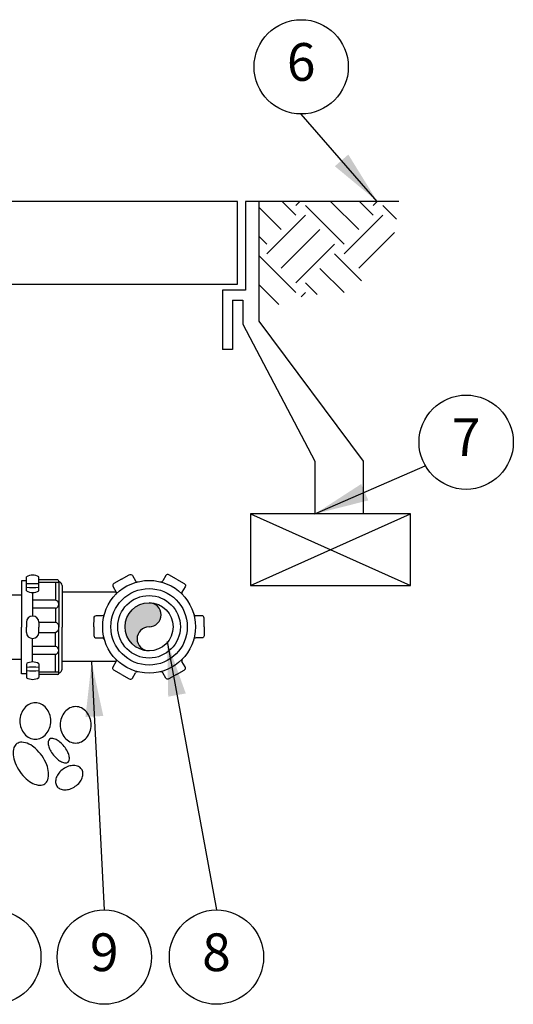
# Model space of a CAD drawing. Extents: x -9 to 26.8, y -20.2 to 7.5.
# Drawn here: x 2.8 to 4.4, y 2 to 5.2 of the extents above; entities that cross this region are included whole.
import ezdxf
from ezdxf.enums import TextEntityAlignment as Align

# ---------------------------------------------------------------- set-up
doc = ezdxf.new("R2010")
doc.units = 0
doc.header["$MEASUREMENT"] = 0
doc.layers.add('OPTION-100-DV-6-INCH', color=1, linetype='CONTINUOUS')
doc.layers.add('TEXT-100-DV-6-INCH-BUBBLES', color=6, linetype='CONTINUOUS')
doc.styles.add('ROMANS', font='ROMANS.SHX')
doc.dimstyles.get("Standard").update_dxf_attribs({"dimtxt": 0.18, "dimasz": 0.18, "dimexe": 0.18, "dimexo": 0.0625, "dimgap": 0.09, "dimtad": 0, "dimtih": 1, "dimtoh": 1, "dimdec": 4, "dimzin": 0, "dimdsep": 46, "dimtxsty": 'Standard', "dimcen": 0.09, "dimadec": 0, "dimazin": 0, "dimtfac": 1, "dimtdec": 4, "dimtofl": 0, "dimtmove": 0, "dimatfit": 3, "dimfxl": 0, "dimtolj": 1, "dimtzin": 0, "dimarcsym": 0})

msp = doc.modelspace()

# ---------------------------------------------------------------- hatches: boundary and pattern name
at = {"layer": 'OPTION-100-DV-6-INCH'}
h = msp.add_hatch(dxfattribs=at)
h.set_pattern_fill('EARTH', color=256, scale=0.725579, angle=45, style=0)
h.set_pattern_definition([(135, (4.60327, -1.3974), (-2e-17, 0.256531), [0.181395, -0.181395]), (135, (4.65137, -1.3493), (-2e-17, 0.256531), [0.181395, -0.181395]), (135, (4.69946, -1.3012), (-2e-17, 0.256531), [0.181395, -0.181395]), (45, (4.69946, -1.26913), (0.256531, 5e-17), [0.181395, -0.181395]), (45, (4.65137, -1.22103), (0.256531, 5e-17), [0.181395, -0.181395]), (45, (4.60327, -1.17293), (0.256531, 5e-17), [0.181395, -0.181395])])
h.paths.add_polyline_path([(3.5519, 4.6447), (4.0086, 4.6447), (4.0086, 4.5948), (3.9939, 4.4941), (3.9066, 4.3934), (3.8434, 4.3437), (3.7629, 4.3384), (3.6742, 4.3263), (3.6044, 4.2981), (3.5519, 4.2753)])
msp.add_hatch(color=256, dxfattribs=at).paths.add_polyline_path([(3.1077, 3.2351, 0.414214), (3.1874, 3.1554, -1), (3.1874, 3.2351, 1.000001), (3.1874, 3.3148, 0.414214)])

# ---------------------------------------------------------------- linework, layer by layer
for p, q in [((3.4803, 4.6447), (2.163, 4.6447)), ((3.4803, 4.3705), (3.4803, 4.6447)), ((3.5072, 4.6447), (3.5072, 4.3502)), ((3.5072, 4.6447), (3.5072, 4.3502)), ((4.0145, 4.6447), (3.5072, 4.6447)), ((3.5508, 4.6447), (3.5072, 4.6447)), ((3.5508, 4.6447), (3.5508, 4.248)), ((2.163, 4.3705), (3.4803, 4.3705)), ((3.4308, 4.3502), (3.4308, 4.1538)), ((3.5072, 4.3502), (3.4308, 4.3502)), ((3.4636, 4.3175), (3.4978, 4.3175)), ((3.4636, 4.3175), (3.4636, 4.1538)), ((3.4978, 4.3175), (3.4978, 4.2373)), ((3.5508, 4.248), (3.897, 3.7837)), ((3.4978, 4.2373), (3.7371, 3.7837)), ((3.4636, 4.1538), (3.4308, 4.1538)), ((3.7371, 3.7837), (3.7371, 3.6091)), ((3.897, 3.7837), (3.897, 3.6091)), ((4.0533, 3.6091), (3.5237, 3.6091)), ((3.5237, 3.6091), (3.5237, 3.3725)), ((4.0533, 3.3725), (4.0533, 3.6091)), ((2.7807, 3.3542), (2.7807, 3.4007)), ((2.8015, 3.4063), (2.8011, 3.4063)), ((2.8222, 3.3545), (2.8222, 3.4005)), ((2.7807, 3.3874), (2.7649, 3.3874)), ((2.8848, 3.3905), (2.8222, 3.3905)), ((2.8851, 3.3819), (2.8222, 3.3819)), ((2.8776, 3.3819), (2.8776, 3.3234)), ((2.8886, 3.3853), (2.8886, 3.2336)), ((2.8997, 3.3721), (2.8997, 3.2336)), ((3.5237, 3.3725), (4.0533, 3.3725)), ((2.7649, 3.3399), (2.7033, 3.3399)), ((2.8776, 3.2968), (2.8776, 3.2507)), ((2.8886, 3.0819), (2.8886, 3.2336)), ((2.8997, 3.0951), (2.8997, 3.2336)), ((2.8776, 3.1704), (2.8776, 3.2165)), ((2.8776, 3.0853), (2.8776, 3.1438)), ((2.7649, 3.1273), (2.7033, 3.1273)), ((2.7807, 3.113), (2.7807, 3.0665)), ((2.8222, 3.1127), (2.8222, 3.0667)), ((2.7807, 3.0798), (2.7649, 3.0798)), ((2.8851, 3.0853), (2.8222, 3.0853)), ((2.8848, 3.0767), (2.8222, 3.0767)), ((2.8015, 3.0609), (2.8011, 3.0609))]:
    msp.add_line(p, q, dxfattribs=at)
for points in [[(3.5237, 3.3725), (4.0533, 3.6091)], [(3.5237, 3.6091), (4.0533, 3.3725)], [(2.7649, 3.3874), (2.7649, 3.2336)], [(2.8015, 3.3487), (2.8015, 3.2706)], [(3.0782, 3.3504), (2.8997, 3.3504)], [(2.8776, 3.3234), (2.8015, 3.3234)], [(2.8776, 3.2968), (2.8015, 3.2968)], [(2.7649, 3.0798), (2.7649, 3.2336)], [(2.7807, 3.2507), (2.7807, 3.2336)], [(2.7807, 3.2165), (2.7807, 3.2336)], [(2.8222, 3.2507), (2.8776, 3.2507)], [(2.8222, 3.2507), (2.8222, 3.2336)], [(2.8222, 3.2165), (2.8222, 3.2336)], [(2.8222, 3.2165), (2.8776, 3.2165)], [(2.8015, 3.1185), (2.8015, 3.1966)], [(2.8776, 3.1704), (2.8015, 3.1704)], [(2.8776, 3.1438), (2.8015, 3.1438)], [(3.0782, 3.1198), (2.8997, 3.1198)]]:
    msp.add_lwpolyline(points, dxfattribs=at)
for points in [[(3.0961, 3.3932), (3.0708, 3.3786, 0.414214), (3.068, 3.3681), (3.0783, 3.3502)], [(3.0961, 3.3932), (3.1214, 3.4078, -0.414214), (3.1319, 3.405), (3.1423, 3.3871)], [(3.2786, 3.3932), (3.2533, 3.4078, 0.414214), (3.2428, 3.405), (3.2325, 3.3871)], [(3.2786, 3.3932), (3.3039, 3.3786, -0.414214), (3.3068, 3.3681), (3.2964, 3.3502)], [(3.0048, 3.2352), (3.0049, 3.2645, -0.414214), (3.0126, 3.2721), (3.0332, 3.2721)], [(3.3699, 3.235), (3.3699, 3.2642, 0.414214), (3.3623, 3.2719), (3.3416, 3.2719)], [(3.0048, 3.2352), (3.0048, 3.206, 0.414214), (3.0125, 3.1983), (3.0332, 3.1983)], [(3.3699, 3.235), (3.3699, 3.2057, -0.414214), (3.3622, 3.1981), (3.3415, 3.1981)], [(3.0961, 3.077), (3.0708, 3.0916, -0.414214), (3.068, 3.1021), (3.0783, 3.12)], [(3.2786, 3.077), (3.3039, 3.0916, 0.414214), (3.3068, 3.1021), (3.2964, 3.12)], [(3.0961, 3.077), (3.1214, 3.0624, 0.414214), (3.1319, 3.0652), (3.1423, 3.0831)], [(3.2786, 3.077), (3.2533, 3.0624, -0.414214), (3.2428, 3.0652), (3.2325, 3.0831)]]:
    msp.add_lwpolyline(points, format="xyb", dxfattribs=at)
for points in [[(2.8616, 2.9231, 0.084673), (2.8576, 2.9466, 0.091654), (2.8466, 2.9658, 0.103634), (2.8295, 2.9791, 0.114054), (2.8104, 2.9835, 0.114054), (2.7912, 2.9791, 0.103634), (2.7742, 2.9658, 0.091654), (2.7632, 2.9466, 0.084673), (2.7592, 2.9231, 0.084673), (2.7632, 2.8996, 0.091654), (2.7742, 2.8804, 0.103634), (2.7912, 2.8672, 0.114054), (2.8104, 2.8628, 0.114054), (2.8295, 2.8672, 0.103634), (2.8466, 2.8804, 0.091654), (2.8576, 2.8996, 0.084673)], [(2.9954, 2.9104, 0.084673), (2.9914, 2.9339, 0.091654), (2.9804, 2.9531, 0.103634), (2.9634, 2.9663, 0.114054), (2.9442, 2.9708, 0.114054), (2.9251, 2.9663, 0.103634), (2.908, 2.9531, 0.091654), (2.897, 2.9339, 0.084673), (2.893, 2.9104, 0.084673), (2.897, 2.8869, 0.091654), (2.908, 2.8677, 0.103634), (2.9251, 2.8545, 0.114054), (2.9442, 2.85, 0.114054), (2.9634, 2.8545, 0.103634), (2.9804, 2.8677, 0.091654), (2.9914, 2.8869, 0.084673)], [(2.7496, 2.848, 0.161551), (2.7397, 2.8349, 0.106153), (2.7369, 2.8105, 0.070345), (2.7432, 2.7848, 0.056606), (2.7587, 2.7559, 0.056606), (2.7803, 2.7313, 0.070345), (2.8021, 2.7164, 0.106153), (2.826, 2.7104, 0.161551), (2.8417, 2.715, 0.161551), (2.8516, 2.7281, 0.106153), (2.8543, 2.7526, 0.070345), (2.8481, 2.7783, 0.056606), (2.8326, 2.8071, 0.056606), (2.811, 2.8318, 0.070345), (2.7892, 2.8467, 0.106153), (2.7653, 2.8527, 0.161551)], [(2.8575, 2.8626, 0.183304), (2.8534, 2.8556, 0.102461), (2.8539, 2.8414, 0.061573), (2.8595, 2.8269, 0.047844), (2.8704, 2.8103, 0.047844), (2.8843, 2.7961, 0.061573), (2.8973, 2.7877, 0.102461), (2.9111, 2.7842, 0.183304), (2.9189, 2.7867, 0.183304), (2.923, 2.7938, 0.102461), (2.9224, 2.808, 0.061573), (2.9169, 2.8224, 0.047844), (2.9059, 2.839, 0.047844), (2.892, 2.8532, 0.061573), (2.879, 2.8617, 0.102461), (2.8652, 2.8652, 0.183304)], [(2.903, 2.764, 0.070899), (2.8884, 2.7505, 0.082487), (2.8799, 2.7356, 0.106814), (2.8777, 2.7193, 0.134001), (2.882, 2.7069, 0.134001), (2.8921, 2.6985, 0.106814), (2.9081, 2.6949, 0.082487), (2.925, 2.6976, 0.070899), (2.9428, 2.7066, 0.070899), (2.9574, 2.7201, 0.082487), (2.9659, 2.735, 0.106814), (2.9682, 2.7512, 0.134001), (2.9638, 2.7636, 0.134001), (2.9537, 2.7721, 0.106814), (2.9378, 2.7756, 0.082487), (2.9208, 2.7729, 0.070899)]]:
    msp.add_lwpolyline(points, format="xyb", close=True, dxfattribs=at)
for radius in [0.1538, 0.1267, 0.1036, 0.0797]:
    msp.add_circle((3.1874, 3.2351), radius, dxfattribs=at)
for centre, radius, start, end in [((2.8013, 3.3656), 0.0407, 59.0007, 120.382), ((2.8015, 3.0293), 0.3484, 86.5842, 93.4158), ((2.8015, 3.5871), 0.2215, 264.6211, 275.3789), ((2.8845, 3.3861), 0.00432, 277.5852, 85.677), ((2.8794, 3.3663), 0.0212, 16.0145, 63.7632), ((3.148, 3.3909), 0.00695, 213.5716, 289.7995), ((3.2267, 3.3909), 0.00695, 250.2005, 326.4284), ((2.8013, 3.3893), 0.0407, 239.618, 300.9993), ((3.0721, 3.3471), 0.00695, 310.2005, 26.4284), ((3.3026, 3.3471), 0.00695, 153.5716, 229.7995), ((2.8751, 3.3101), 0.0135, 280.5208, 79.4792), ((3.1874, 3.2749), 0.0398, 270, 90), ((2.8015, 3.2499), 0.0208, 2.1619, 177.8381), ((3.0328, 3.2791), 0.00695, 273.5267, 349.7546), ((3.342, 3.2788), 0.00695, 190.1556, 266.3835), ((2.8702, 3.2337), 0.0185, 359.5746, 66.4131), ((2.8702, 3.2335), 0.0185, 293.5869, 0.4254), ((3.1874, 3.1953), 0.0398, 90, 270), ((2.8015, 3.2173), 0.0208, 182.1619, 357.8381), ((3.0327, 3.1914), 0.00695, 10.1556, 86.3835), ((3.3419, 3.1911), 0.00695, 93.5267, 169.7546), ((2.8751, 3.1571), 0.0135, 280.5208, 79.4792), ((2.8013, 3.0779), 0.0407, 59.0007, 120.382), ((2.8015, 2.8801), 0.2215, 84.6211, 95.3789), ((3.0721, 3.1231), 0.00695, 333.5716, 49.7995), ((3.3026, 3.1231), 0.00695, 130.2005, 206.4284), ((2.8015, 3.4379), 0.3484, 266.5842, 273.4158), ((2.8013, 3.1016), 0.0407, 239.618, 300.9993), ((2.8845, 3.0811), 0.00432, 274.323, 82.4148), ((2.8794, 3.1009), 0.0212, 296.2368, 343.9855), ((3.148, 3.0793), 0.00695, 70.2005, 146.4284), ((3.2267, 3.0793), 0.00695, 33.5716, 109.7995)]:
    msp.add_arc(centre, radius, start, end, dxfattribs=at)
at = {"layer": 'TEXT-100-DV-6-INCH-BUBBLES'}
for centre in [(3.6914, 5.0904), (4.2381, 3.8468), (2.6729, 2.1407), (3.0389, 2.1407), (3.4107, 2.1407)]:
    msp.add_circle(centre, 0.1562, dxfattribs=at)

# ---------------------------------------------------------------- texts
at = {"layer": 'TEXT-100-DV-6-INCH-BUBBLES', "style": 'ROMANS'}
for s, p in [('6', (3.6914, 5.0904)), ('7', (4.2381, 3.8468)), ('9', (3.0389, 2.1407)), ('8', (3.4107, 2.1407))]:
    msp.add_text(s, height=0.125, dxfattribs=at).set_placement(p, align=Align.MIDDLE)

# ---------------------------------------------------------------- leaders
at = {"layer": 'TEXT-100-DV-6-INCH-BUBBLES'}
for points in [[(3.9435, 4.6447), (3.6914, 4.9341)], [(3.7371, 3.6091), (4.1028, 3.7686)], [(3.2473, 3.186), (3.4107, 2.2969)], [(2.997, 3.1179), (3.0389, 2.2969)]]:
    msp.add_leader(points, dimstyle='Standard', dxfattribs=at)

doc.saveas('drawing.dxf')
